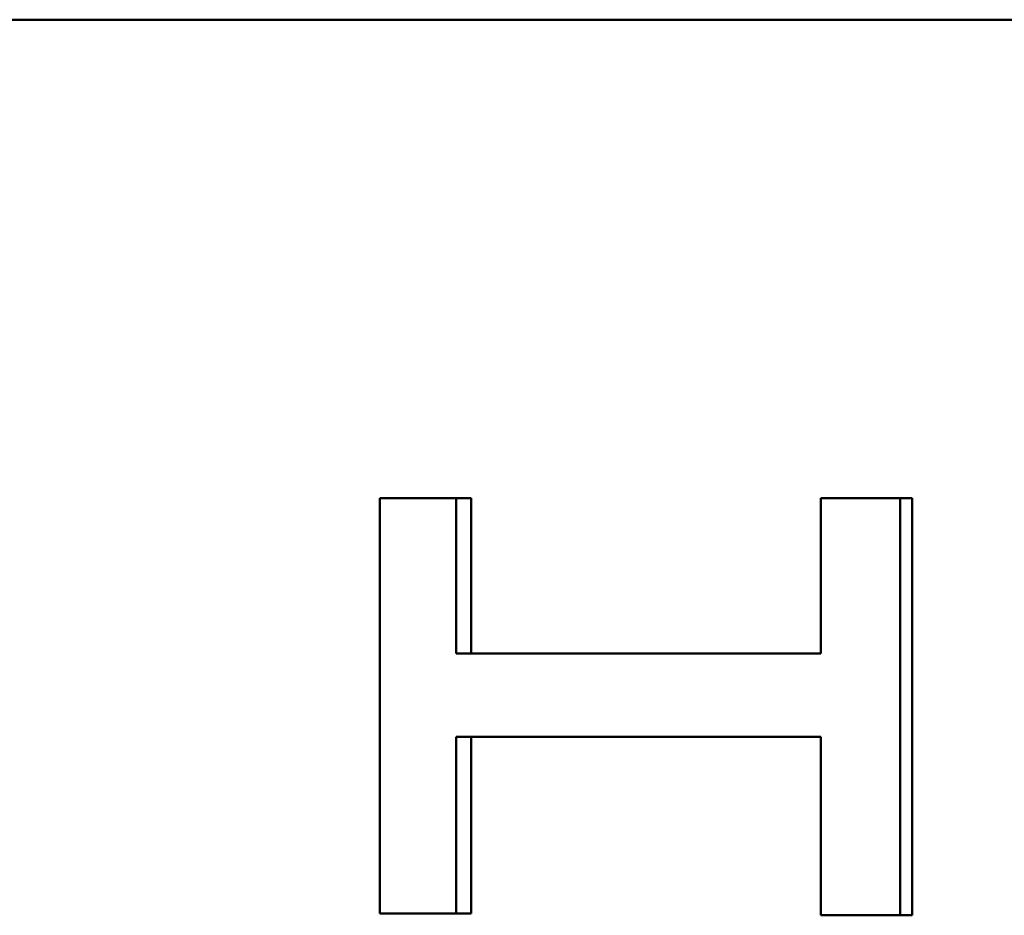
# Model space of a CAD drawing. Units: inches. Extents: x 0 to 17, y 0 to 11.
# Drawn here: x 5.7 to 5.9, y 3 to 3.2 of the extents above; entities that cross this region are included whole.
import ezdxf

# ---------------------------------------------------------------- set-up
doc = ezdxf.new("R2010")
doc.units = ezdxf.units.IN
doc.header["$MEASUREMENT"] = 0
doc.layers.add('Visible (ANSI)', color=7, linetype='Continuous', lineweight=50)

msp = doc.modelspace()

# ---------------------------------------------------------------- linework, layer by layer
at = {"layer": 'Visible (ANSI)'}
for p, q in [((5.75282, 3.09965), (5.74991, 3.09965)), ((5.75282, 3.09965), (5.75282, 3.06993)), ((5.83718, 3.09965), (5.83492, 3.09965)), ((5.83718, 3.09965), (5.83718, 3.01985)), ((5.75282, 3.05397), (5.75282, 3.0202)), ((5.75282, 3.0202), (5.74991, 3.0202)), ((5.83718, 3.01985), (5.83492, 3.01985))]:
    msp.add_line(p, q, dxfattribs=at)
for points, knots in [([(6.90412, 3.1912), (6.81271, 3.1912), (6.67133, 3.1912), (6.50511, 3.1912), (6.33945, 3.1912), (6.14988, 3.1912), (5.96987, 3.1912), (5.78961, 3.1912), (5.61976, 3.1912), (5.49038, 3.1912), (5.43465, 3.1912), (5.38631, 3.1912), (5.34702, 3.1912)], [0, 0, 0, 0, 1.394504, 1.394504, 1.394504, 2.784204, 2.784204, 2.784204, 4.17577, 4.17577, 4.17577, 4.7752, 4.7752, 4.7752, 4.7752]), ([(5.74748, 3.09965), (5.74727, 3.09965), (5.74707, 3.09965), (5.74687, 3.09965), (5.74646, 3.09965), (5.74606, 3.09965), (5.74565, 3.09965), (5.74504, 3.09965), (5.74444, 3.09965), (5.74383, 3.09965), (5.74363, 3.09965), (5.74342, 3.09965), (5.74322, 3.09965), (5.74282, 3.09965), (5.74241, 3.09965), (5.74201, 3.09965), (5.7418, 3.09965), (5.7416, 3.09965), (5.7414, 3.09965), (5.741, 3.09965), (5.74059, 3.09965), (5.74019, 3.09965), (5.73999, 3.09965), (5.73978, 3.09965), (5.73958, 3.09965), (5.73817, 3.09965), (5.73676, 3.09965), (5.73535, 3.09965)], [0.00675668, 0.00675668, 0.00675668, 0.00675668, 0.00844586, 0.00844586, 0.00844586, 0.0118242, 0.0118242, 0.0118242, 0.01689171, 0.01689171, 0.01689171, 0.01858088, 0.01858088, 0.01858088, 0.02195922, 0.02195922, 0.02195922, 0.0236484, 0.0236484, 0.0236484, 0.02702674, 0.02702674, 0.02702674, 0.02871591, 0.02871591, 0.02871591, 0.04054011, 0.04054011, 0.04054011, 0.04054011]), ([(5.74991, 3.09965), (5.74951, 3.09965), (5.7491, 3.09965), (5.74869, 3.09965), (5.74829, 3.09965), (5.74788, 3.09965), (5.74748, 3.09965)], [0, 0, 0, 0, 0.003378342, 0.003378342, 0.003378342, 0.006756684, 0.006756684, 0.006756684, 0.006756684]), ([(5.74991, 3.06993), (5.74991, 3.07076), (5.74991, 3.07159), (5.74991, 3.07241), (5.74991, 3.07324), (5.74991, 3.07406), (5.74991, 3.07489), (5.74991, 3.0753), (5.74991, 3.07571), (5.74991, 3.07613), (5.74991, 3.07736), (5.74991, 3.0786), (5.74991, 3.07984), (5.74991, 3.08108), (5.74991, 3.08232), (5.74991, 3.08356), (5.74991, 3.08892), (5.74991, 3.09429), (5.74991, 3.09965)], [0, 0, 0, 0, 0.00629071, 0.00629071, 0.00629071, 0.01258141, 0.01258141, 0.01258141, 0.01572677, 0.01572677, 0.01572677, 0.02516282, 0.02516282, 0.02516282, 0.03459888, 0.03459888, 0.03459888, 0.07548847, 0.07548847, 0.07548847, 0.07548847]), ([(5.81974, 3.09965), (5.81974, 3.098), (5.81974, 3.09635), (5.81974, 3.0947), (5.81974, 3.09429), (5.81974, 3.09388), (5.81974, 3.09346), (5.81974, 3.09222), (5.81974, 3.09099), (5.81974, 3.08975), (5.81974, 3.08892), (5.81974, 3.0881), (5.81974, 3.08727), (5.81974, 3.08686), (5.81974, 3.08645), (5.81974, 3.08603), (5.81974, 3.08479), (5.81974, 3.08356), (5.81974, 3.08232), (5.81974, 3.08149), (5.81974, 3.08067), (5.81974, 3.07984), (5.81974, 3.07654), (5.81974, 3.07324), (5.81974, 3.06993)], [0, 0, 0, 0, 0.01258141, 0.01258141, 0.01258141, 0.01572677, 0.01572677, 0.01572677, 0.02516282, 0.02516282, 0.02516282, 0.03145353, 0.03145353, 0.03145353, 0.03459888, 0.03459888, 0.03459888, 0.04403494, 0.04403494, 0.04403494, 0.05032565, 0.05032565, 0.05032565, 0.07548847, 0.07548847, 0.07548847, 0.07548847]), ([(5.82479, 3.09965), (5.82458, 3.09965), (5.82437, 3.09965), (5.82416, 3.09965), (5.82353, 3.09965), (5.8229, 3.09965), (5.82226, 3.09965), (5.82142, 3.09965), (5.82058, 3.09965), (5.81974, 3.09965)], [0.02702674, 0.02702674, 0.02702674, 0.02702674, 0.02871591, 0.02871591, 0.02871591, 0.03378342, 0.03378342, 0.03378342, 0.04054011, 0.04054011, 0.04054011, 0.04054011]), ([(5.82985, 3.09965), (5.82943, 3.09965), (5.82901, 3.09965), (5.82858, 3.09965), (5.82837, 3.09965), (5.82816, 3.09965), (5.82795, 3.09965)], [0.013513369, 0.013513369, 0.013513369, 0.013513369, 0.016891711, 0.016891711, 0.016891711, 0.018580882, 0.018580882, 0.018580882, 0.018580882]), ([(5.83175, 3.09965), (5.83133, 3.09965), (5.83091, 3.09965), (5.83048, 3.09965), (5.83027, 3.09965), (5.83006, 3.09965), (5.82985, 3.09965)], [0.008445856, 0.008445856, 0.008445856, 0.008445856, 0.011824198, 0.011824198, 0.011824198, 0.013513369, 0.013513369, 0.013513369, 0.013513369]), ([(5.83492, 3.09965), (5.8345, 3.09965), (5.83408, 3.09965), (5.83365, 3.09965), (5.83323, 3.09965), (5.83281, 3.09965), (5.83239, 3.09965), (5.83217, 3.09965), (5.83196, 3.09965), (5.83175, 3.09965)], [0, 0, 0, 0, 0.003378342, 0.003378342, 0.003378342, 0.006756684, 0.006756684, 0.006756684, 0.008445856, 0.008445856, 0.008445856, 0.008445856]), ([(5.74991, 3.0202), (5.74991, 3.02113), (5.74991, 3.02207), (5.74991, 3.02301), (5.74991, 3.02442), (5.74991, 3.02583), (5.74991, 3.02723), (5.74991, 3.02817), (5.74991, 3.02911), (5.74991, 3.03005), (5.74991, 3.03052), (5.74991, 3.03099), (5.74991, 3.03146), (5.74991, 3.0338), (5.74991, 3.03615), (5.74991, 3.03849), (5.74991, 3.03896), (5.74991, 3.03943), (5.74991, 3.0399), (5.74991, 3.04084), (5.74991, 3.04178), (5.74991, 3.04271), (5.74991, 3.04318), (5.74991, 3.04365), (5.74991, 3.04412), (5.74991, 3.04741), (5.74991, 3.05069), (5.74991, 3.05397)], [0, 0, 0, 0, 0.00714949, 0.00714949, 0.00714949, 0.01787372, 0.01787372, 0.01787372, 0.02502321, 0.02502321, 0.02502321, 0.02859795, 0.02859795, 0.02859795, 0.04647167, 0.04647167, 0.04647167, 0.05004642, 0.05004642, 0.05004642, 0.0571959, 0.0571959, 0.0571959, 0.06077065, 0.06077065, 0.06077065, 0.08579386, 0.08579386, 0.08579386, 0.08579386]), ([(5.81974, 3.05397), (5.81974, 3.0516), (5.81974, 3.04923), (5.81974, 3.04686), (5.81974, 3.04592), (5.81974, 3.04497), (5.81974, 3.04402), (5.81974, 3.04355), (5.81974, 3.04307), (5.81974, 3.0426), (5.81974, 3.04165), (5.81974, 3.0407), (5.81974, 3.03976), (5.81974, 3.03928), (5.81974, 3.03881), (5.81974, 3.03833), (5.81974, 3.03691), (5.81974, 3.03549), (5.81974, 3.03407), (5.81974, 3.03312), (5.81974, 3.03217), (5.81974, 3.03123), (5.81974, 3.02743), (5.81974, 3.02364), (5.81974, 3.01985)], [0, 0, 0, 0, 0.01805666, 0.01805666, 0.01805666, 0.02527932, 0.02527932, 0.02527932, 0.02889065, 0.02889065, 0.02889065, 0.03611331, 0.03611331, 0.03611331, 0.03972464, 0.03972464, 0.03972464, 0.05055864, 0.05055864, 0.05055864, 0.0577813, 0.0577813, 0.0577813, 0.08667195, 0.08667195, 0.08667195, 0.08667195]), ([(5.73535, 3.0202), (5.73575, 3.0202), (5.73615, 3.0202), (5.73655, 3.0202), (5.73696, 3.0202), (5.73736, 3.0202), (5.73776, 3.0202), (5.73797, 3.0202), (5.73817, 3.0202), (5.73837, 3.0202), (5.73877, 3.0202), (5.73918, 3.0202), (5.73958, 3.0202), (5.73978, 3.0202), (5.73999, 3.0202), (5.74019, 3.0202), (5.74059, 3.0202), (5.741, 3.0202), (5.7414, 3.0202), (5.7416, 3.0202), (5.7418, 3.0202), (5.74201, 3.0202)], [0, 0, 0, 0, 0.00337834, 0.00337834, 0.00337834, 0.00675668, 0.00675668, 0.00675668, 0.00844586, 0.00844586, 0.00844586, 0.0118242, 0.0118242, 0.0118242, 0.01351337, 0.01351337, 0.01351337, 0.01689171, 0.01689171, 0.01689171, 0.01858088, 0.01858088, 0.01858088, 0.01858088]), ([(5.74201, 3.0202), (5.74241, 3.0202), (5.74282, 3.0202), (5.74322, 3.0202), (5.74342, 3.0202), (5.74363, 3.0202), (5.74383, 3.0202), (5.74423, 3.0202), (5.74464, 3.0202), (5.74504, 3.0202)], [0.018580882, 0.018580882, 0.018580882, 0.018580882, 0.021959225, 0.021959225, 0.021959225, 0.023648396, 0.023648396, 0.023648396, 0.027026738, 0.027026738, 0.027026738, 0.027026738]), ([(5.74504, 3.0202), (5.74525, 3.0202), (5.74545, 3.0202), (5.74565, 3.0202), (5.74707, 3.0202), (5.74849, 3.0202), (5.74991, 3.0202)], [0.02702674, 0.02702674, 0.02702674, 0.02702674, 0.02871591, 0.02871591, 0.02871591, 0.04054011, 0.04054011, 0.04054011, 0.04054011]), ([(5.81974, 3.01985), (5.82016, 3.01985), (5.82058, 3.01985), (5.821, 3.01985), (5.82142, 3.01985), (5.82184, 3.01985), (5.82226, 3.01985), (5.82247, 3.01985), (5.82268, 3.01985), (5.8229, 3.01985), (5.82332, 3.01985), (5.82374, 3.01985), (5.82416, 3.01985), (5.82437, 3.01985), (5.82458, 3.01985), (5.82479, 3.01985), (5.82521, 3.01985), (5.82563, 3.01985), (5.82605, 3.01985), (5.82627, 3.01985), (5.82648, 3.01985), (5.82669, 3.01985), (5.82711, 3.01985), (5.82753, 3.01985), (5.82795, 3.01985), (5.82816, 3.01985), (5.82837, 3.01985), (5.82858, 3.01985), (5.82901, 3.01985), (5.82943, 3.01985), (5.82985, 3.01985), (5.83006, 3.01985), (5.83027, 3.01985), (5.83048, 3.01985), (5.83196, 3.01985), (5.83344, 3.01985), (5.83492, 3.01985)], [0, 0, 0, 0, 0.00337834, 0.00337834, 0.00337834, 0.00675668, 0.00675668, 0.00675668, 0.00844586, 0.00844586, 0.00844586, 0.0118242, 0.0118242, 0.0118242, 0.01351337, 0.01351337, 0.01351337, 0.01689171, 0.01689171, 0.01689171, 0.01858088, 0.01858088, 0.01858088, 0.02195922, 0.02195922, 0.02195922, 0.0236484, 0.0236484, 0.0236484, 0.02702674, 0.02702674, 0.02702674, 0.02871591, 0.02871591, 0.02871591, 0.04054011, 0.04054011, 0.04054011, 0.04054011])]:
    msp.add_open_spline(points, degree=3, knots=knots, dxfattribs=at)
for points in [[(5.73535, 3.09965), (5.73535, 3.07317), (5.73535, 3.04668), (5.73535, 3.0202)], [(5.82605, 3.09965), (5.82563, 3.09965), (5.82521, 3.09965), (5.82479, 3.09965)], [(5.82669, 3.09965), (5.82648, 3.09965), (5.82627, 3.09965), (5.82605, 3.09965)], [(5.82795, 3.09965), (5.82753, 3.09965), (5.82711, 3.09965), (5.82669, 3.09965)], [(5.83492, 3.01985), (5.83492, 3.04645), (5.83492, 3.07305), (5.83492, 3.09965)], [(5.81974, 3.06993), (5.79608, 3.06993), (5.77278, 3.06993), (5.74991, 3.06993)], [(5.74991, 3.05397), (5.77278, 3.05397), (5.79608, 3.05397), (5.81974, 3.05397)]]:
    msp.add_open_spline(points, degree=3, dxfattribs=at)

doc.saveas('drawing.dxf')
